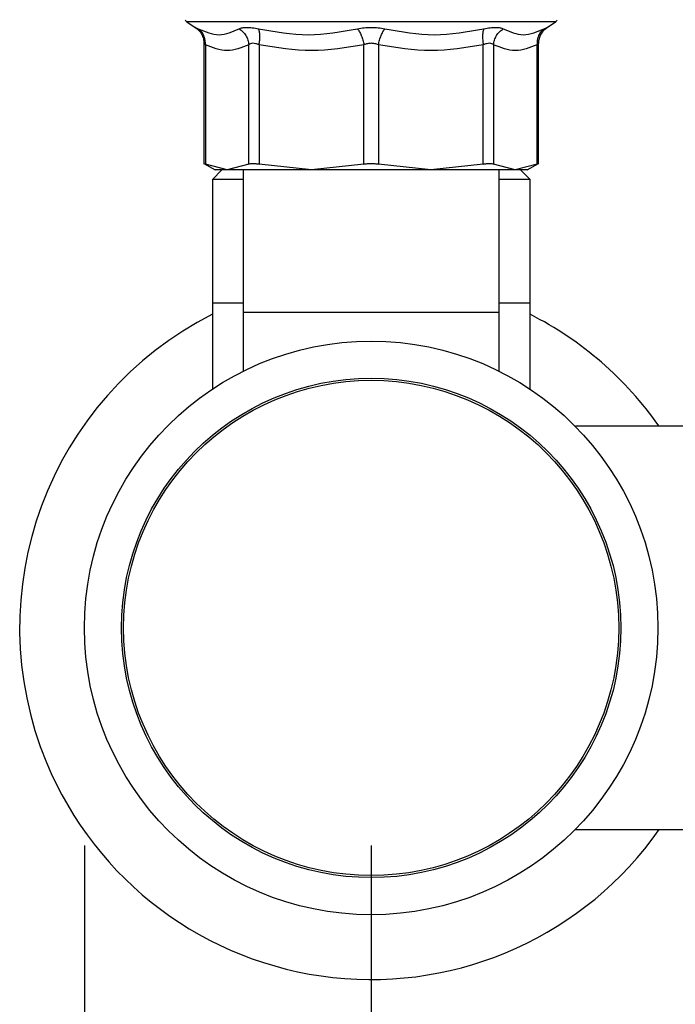
# Model space of a CAD drawing. Extents: x 0.4 to 10.6, y 0.4 to 8.1.
# Drawn here: x 2.9 to 3, y 2.9 to 3.1 of the extents above; entities that cross this region are included whole.
import ezdxf

# ---------------------------------------------------------------- set-up
doc = ezdxf.new("R2010")
doc.units = 0
doc.linetypes.add('SLD-SOLID', pattern=[0])
doc.layers.get('0').update_dxf_attribs({"linetype": 'CONTINUOUS'})
doc.styles.add('SLDTEXTSTYLE0', font='TXT', dxfattribs={"width": 0.75})
doc.dimstyles.new('SLDDIMSTYLE1', dxfattribs={"dimtxt": 0.125, "dimasz": 0.13, "dimexe": 0, "dimexo": 0.0625, "dimgap": 0.03125, "dimtad": 0, "dimtih": 1, "dimtoh": 1, "dimdec": 1, "dimlfac": 18, "dimrnd": 1e-09, "dimzin": 12, "dimtxsty": 'SLDTEXTSTYLE0', "dimsah": 1, "dimcen": 0.09, "dimazin": 3, "dimtfac": 1, "dimtdec": 1, "dimtofl": 0, "dimtmove": 0, "dimatfit": 3, "dimtolj": 1, "dimtzin": 12})

# ---------------------------------------------------------------- blocks, each defined once
blk = doc.blocks.new('_D_11')
at = {"color": 7, "linetype": 'SLD-SOLID'}
for p, q in [((2.87579122796612, 2.91803084475169), (2.87579122796612, 1.650194826206303)), ((4.426070099355446, 2.91803084475169), (4.426070099355446, 1.650194826206303)), ((2.87579122796612, 1.775194826206303), (3.48929871418019, 1.775194826206303)), ((4.426070099355446, 1.775194826206303), (3.812562613141377, 1.775194826206303))]:
    blk.add_line(p, q, dxfattribs=at)
for points in [[(2.87579122796612, 1.775194826206303), (3.00579122796612, 1.755194826206303), (3.00579122796612, 1.795194826206303)], [(4.426070099355446, 1.775194826206303), (4.296070099355446, 1.795194826206303), (4.296070099355446, 1.755194826206303)]]:
    blk.add_solid(points, dxfattribs=at)
at = {"color": 7, "linetype": 'SLD-SOLID', "insert": (3.48929871418019, 1.837109554444475), "char_height": 0.125, "attachment_point": 1, "style": 'SLDTEXTSTYLE0'}
blk.add_mtext('27.9', dxfattribs=at)
blk = doc.blocks.new('_D_12')
at = {"color": 7, "linetype": 'SLD-SOLID'}
for p, q in [((2.941736109855884, 2.91803084475169), (2.941736109855884, 1.998852950992577)), ((4.360125217465683, 2.91803084475169), (4.360125217465683, 1.998852950992577)), ((2.941736109855884, 2.123852950992577), (3.48929871418019, 2.123852950992577)), ((4.360125217465683, 2.123852950992577), (3.812562613141377, 2.123852950992577))]:
    blk.add_line(p, q, dxfattribs=at)
for points in [[(2.941736109855884, 2.123852950992577), (3.071736109855884, 2.103852950992577), (3.071736109855884, 2.143852950992577)], [(4.360125217465683, 2.123852950992577), (4.230125217465683, 2.143852950992577), (4.230125217465683, 2.103852950992577)]]:
    blk.add_solid(points, dxfattribs=at)
at = {"color": 7, "linetype": 'SLD-SOLID', "insert": (3.48929871418019, 2.185767679230748), "char_height": 0.125, "attachment_point": 1, "style": 'SLDTEXTSTYLE0'}
blk.add_mtext('25.5', dxfattribs=at)
blk = doc.blocks.new('_D_13')
at = {"color": 7, "linetype": 'SLD-SOLID'}
for p, q in [((2.941736109855884, 2.91803084475169), (2.941736109855884, 2.274434261707358)), ((3.714811350449934, 2.502097399322994), (3.714811350449934, 2.274434261707358)), ((2.941736109855884, 2.399434261707358), (3.714811350449934, 2.399434261707358)), ((3.714811350449934, 2.399434261707358), (3.903767140766656, 2.399434261707358))]:
    blk.add_line(p, q, dxfattribs=at)
for points in [[(2.941736109855884, 2.399434261707358), (3.071736109855884, 2.379434261707358), (3.071736109855884, 2.419434261707358)], [(3.714811350449934, 2.399434261707358), (3.584811350449935, 2.419434261707358), (3.584811350449935, 2.379434261707358)]]:
    blk.add_solid(points, dxfattribs=at)
at = {"color": 7, "linetype": 'SLD-SOLID', "insert": (3.903767140766656, 2.46134898994553), "char_height": 0.125, "attachment_point": 1, "style": 'SLDTEXTSTYLE0'}
blk.add_mtext('13.9', dxfattribs=at)

msp = doc.modelspace()

# ---------------------------------------------------------------- linework, layer by layer
at = {"color": 7, "linetype": 'SLD-SOLID'}
for p, q in [((2.899364663892976, 3.107361894923213), (2.901277761792706, 3.106120131490392)), ((2.901190545022463, 3.106179090809289), (2.901662871417961, 3.10583921917996)), ((2.901191131682353, 3.106178764887128), (2.901658699614301, 3.105842608770433)), ((2.901277761792706, 3.106120131490392), (2.901338057392462, 3.106088614817438)), ((2.901338187761326, 3.106088549633006), (2.901277761792706, 3.106120131490392)), ((2.981603038312702, 3.10565966866155), (2.982280956407259, 3.106178732294912)), ((2.982126404118587, 3.106084540790428), (2.982194456665771, 3.106120131490392)), ((2.982194456665771, 3.106120131490392), (2.984107554565501, 3.107361894923213)), ((2.903270580252978, 3.102453604957531), (2.903270580252978, 3.074661603050145)), ((2.903603542332498, 3.102104705284346), (2.903603542332498, 3.074673010325775)), ((2.913588624021019, 3.074673010325775), (2.913588558836587, 3.102104705284346)), ((2.915956122597399, 3.102104705284346), (2.915956057412967, 3.074673010325775)), ((2.940062107826705, 3.074673010325775), (2.940062042642273, 3.102104705284346)), ((2.943410241000637, 3.102104705284346), (2.943410110631772, 3.074673010325775)), ((2.96751616104551, 3.074673010325775), (2.967516095861078, 3.102104705284346)), ((2.96988365962189, 3.102104705284346), (2.969883594437458, 3.074673010325775)), ((2.979868676125979, 3.074673010325775), (2.979868676125979, 3.102104705284346)), ((2.980201638205499, 3.074661603050145), (2.980201638205499, 3.102453604957531)), ((2.903259172977349, 3.099511603388228), (2.903270580252978, 3.09950501976058)), ((2.980201638205499, 3.09950501976058), (2.980213045481128, 3.099511603388228)), ((2.903259172977349, 3.074850637903436), (2.905872025756413, 3.073342107181963)), ((2.908596083176759, 3.073345790102381), (2.903603542332498, 3.074673010325775)), ((2.913588624021019, 3.074673010325775), (2.908596083176759, 3.073345790102381)), ((2.92800905002762, 3.073345790102381), (2.915956057412967, 3.074673010325775)), ((2.940062107826705, 3.074673010325775), (2.92800905002762, 3.073345790102381)), ((2.955463168430857, 3.073345790102381), (2.943410110631772, 3.074673010325775)), ((2.96751616104551, 3.074673010325775), (2.955463168430857, 3.073345790102381)), ((2.974876135281718, 3.073345790102381), (2.969883594437458, 3.074673010325775)), ((2.979868676125979, 3.074673010325775), (2.974876135281718, 3.073345790102381)), ((2.977600192702063, 3.073342107181963), (2.980213045481128, 3.074850637903436)), ((2.907396624440416, 3.073345790102381), (2.905209426003415, 3.07115859166538)), ((2.912317918700316, 3.073345790102381), (2.912317918700316, 3.040537406144669)), ((2.971154299758161, 3.040537406144669), (2.971154299758161, 3.073345790102381)), ((2.978262792455062, 3.07115859166538), (2.976075594018062, 3.073345790102381)), ((2.905209426003415, 3.07115859166538), (2.905209426003415, 3.042724637173885)), ((2.912317918700316, 3.07115859166538), (2.905209426003415, 3.07115859166538)), ((2.978262792455062, 3.07115859166538), (2.971154299758161, 3.07115859166538)), ((2.978262792455062, 3.042724637173885), (2.978262792455062, 3.07115859166538)), ((2.905209426003415, 3.042724637173885), (2.905209426003415, 3.022935572445517)), ((2.912317918700316, 3.042724637173885), (2.905209426003415, 3.042724637173885)), ((2.978262792455062, 3.042724637173885), (2.971154299758161, 3.042724637173885)), ((2.978262792455062, 3.022935572445517), (2.978262792455062, 3.042724637173885)), ((2.912317918700316, 3.040537406144669), (2.912317918700316, 3.027050307133973)), ((2.971154299758161, 3.040537406144669), (2.912317918700316, 3.040537406144669)), ((2.971154299758161, 3.027050307133973), (2.971154299758161, 3.040537406144669)), ((3.016429907100852, 3.014400045863463), (2.988725545662518, 3.014400045863463)), ((2.988725545662518, 2.921661649037188), (3.016429907100852, 2.921661649037188))]:
    msp.add_line(p, q, dxfattribs=at)
at = {"color": 8, "linetype": 'SLD-SOLID'}
msp.add_line((2.984107554565501, 3.107361894923213), (2.899364663892976, 3.107361894923213), dxfattribs=at)
at = {"color": 7, "linetype": 'SLD-SOLID'}
for radius in [0.06594488188976344, 0.05741469816272993, 0.05693397939442928]:
    msp.add_circle((2.941736109855884, 2.96803084475169), radius, dxfattribs=at)
for centre, radius, start, end in [((2.899960081859384, 3.108279209231349), 0.001093613298338753, 201.3700578025041, 237.0131650052253), ((2.983512137852384, 3.108279209231349), 0.001093613298338511, 302.9868349947569, 338.6636528349211), ((2.941736109855884, 2.96803084475169), 0.08083333333355244, 116.8641424555938, 202.5226735859355), ((2.941736109855884, 2.96803084475169), 0.08083333333355244, 35.00442058105688, 63.1358575444062), ((2.941736109855884, 2.96803084475169), 0.0808333333335523, 202.5226735859355, 324.9955794189439)]:
    msp.add_arc(centre, radius, start, end, dxfattribs=at)
for points, knots in [([(2.901277761792706, 3.106120131490392), (2.901564478709236, 3.105903713527168), (2.902146438038552, 3.105464442436174), (2.902778029331718, 3.104554936672373), (2.903194339663485, 3.103531358861175), (2.903245449711638, 3.102807020544582), (2.903270580252978, 3.102450867211379)], [0, 0, 0, 0, 0.2468367231569301, 0.5010131093671466, 0.7546507754013477, 1, 1, 1, 1]), ([(2.911359186071973, 3.105774002155574), (2.91158636054215, 3.105872719906769), (2.912037561432093, 3.106068787436528), (2.913092315257716, 3.106145453498407), (2.914356835244304, 3.106069071173696), (2.915334936752783, 3.10587283014758), (2.91582751371273, 3.105774002155574)], [0, 0, 0, 0, 0.2516340194268856, 0.4997810423702434, 0.7480871552478465, 1, 1, 1, 1]), ([(2.938576554617572, 3.105774002155574), (2.939084746337698, 3.105872657130849), (2.940094188285477, 3.106068619533334), (2.941733656124271, 3.106145453358271), (2.943374723517727, 3.10606924128447), (2.944386222013245, 3.105872893058215), (2.944895663840905, 3.105774002155574)], [0, 0, 0, 0, 0.2514685842204484, 0.4995023086915602, 0.7479240357449028, 0.9999999999999999, 0.9999999999999999, 0.9999999999999999, 0.9999999999999999]), ([(2.967644704745747, 3.105774002155574), (2.968136412574497, 3.105872690958387), (2.969112598820212, 3.106068617576348), (2.970376895419228, 3.106145816955268), (2.971433202348302, 3.106069503390256), (2.971885268528815, 3.105873004108094), (2.972113032386504, 3.105774002155574)], [0, 0, 0, 0, 0.2514516686093335, 0.4992063294633269, 0.7476858406461443, 0.9999999999999999, 0.9999999999999999, 0.9999999999999999, 0.9999999999999999]), ([(2.901936254926478, 3.105774002155574), (2.903560356265489, 3.105104883137615), (2.906808552959859, 3.103766647566923), (2.90984231023081, 3.1051048847811), (2.911359186071973, 3.105774002155574)], [0, 0, 0, 0, 0.500000921073216, 1, 1, 1, 1]), ([(2.903603542332498, 3.102104705284346), (2.903606370944519, 3.102465655331069), (2.903612123853406, 3.103199765458768), (2.903281138182183, 3.104231764238655), (2.902731199089415, 3.105138498565607), (2.902198279400609, 3.105564531476081), (2.901936254926478, 3.105774002155574)], [0, 0, 0, 0, 0.245841346408938, 0.4999988886107642, 0.7541608406882149, 1, 1, 1, 1]), ([(2.911359186071973, 3.105773969563359), (2.911653321946561, 3.105564519188608), (2.912251543195741, 3.105138533528069), (2.912940296101464, 3.104231705325222), (2.913429437279706, 3.103199774618523), (2.913536109580407, 3.102465659344682), (2.913588558836587, 3.102104705284346)], [0, 0, 0, 0, 0.2458437861814109, 0.5000035343479622, 0.7541588346383973, 1, 1, 1, 1]), ([(2.91582751371273, 3.105774002155574), (2.919641231026478, 3.105104883698727), (2.927268661197474, 3.103766647566928), (2.934807258279072, 3.10510488421999), (2.938576554617572, 3.105774002155574)], [0, 0, 0, 0, 0.5000002921364731, 1, 1, 1, 1]), ([(2.915956122597399, 3.102104705284346), (2.916012581767033, 3.102465659025975), (2.916127409961746, 3.10319977656252), (2.916148328283591, 3.10423172962491), (2.91605951965479, 3.105138494069478), (2.915903984656135, 3.105564511951644), (2.91582751371273, 3.105773969563359)], [0, 0, 0, 0, 0.2458402774414278, 0.4999966423529743, 0.7541664011625412, 1, 1, 1, 1]), ([(2.938576554617572, 3.105773969563359), (2.938730454491699, 3.105564513807287), (2.939043471379457, 3.105138501835147), (2.939467620920859, 3.104231702900049), (2.939828356145598, 3.103199785879784), (2.939985015949072, 3.102465660830581), (2.940062042642273, 3.102104705284346)], [0, 0, 0, 0, 0.2458309009562543, 0.4999953636671019, 0.7541570787922289, 1, 1, 1, 1]), ([(2.943410241000636, 3.102104705284346), (2.94348724066541, 3.102465662021547), (2.943643846572327, 3.103199794531774), (2.944004602228571, 3.104231701787432), (2.944428745951031, 3.105138502102688), (2.944741763594983, 3.10556451389547), (2.944895663840905, 3.105773969563359)], [0, 0, 0, 0, 0.2458404177866203, 0.500002976600458, 0.7541682830091367, 1, 1, 1, 1]), ([(2.944895663840905, 3.105774002155574), (2.948664960179405, 3.10510488421999), (2.956203557261003, 3.103766647566927), (2.963830987431999, 3.105104883698727), (2.967644704745747, 3.105774002155574)], [0, 0, 0, 0, 0.4999997078635268, 1, 1, 1, 1]), ([(2.967644704745747, 3.105773969563359), (2.967568233802342, 3.105564511951644), (2.967412698803687, 3.105138494069478), (2.967323890174886, 3.10423172962491), (2.96734480849673, 3.10319977656252), (2.967459636691444, 3.102465659025975), (2.967516095861078, 3.102104705284346)], [0, 0, 0, 0, 0.2458335988374589, 0.5000033576470256, 0.7541597225585722, 1, 1, 1, 1]), ([(2.96988365962189, 3.102104705284346), (2.969936109223493, 3.102465660032748), (2.970042782649702, 3.103199779616897), (2.97053192229553, 3.104231704682471), (2.971220675277522, 3.105138533682639), (2.971818896516789, 3.105564519239557), (2.972113032386504, 3.105773969563359)], [0, 0, 0, 0, 0.2458397191035288, 0.4999955067901704, 0.7541557423614579, 1, 1, 1, 1]), ([(2.972113032386504, 3.105774002155574), (2.973629904259036, 3.105104882624768), (2.976663638927714, 3.103766647566912), (2.979911858569932, 3.105104885293942), (2.981535963531999, 3.105774002155574)], [0, 0, 0, 0, 0.5000014959093882, 1, 1, 1, 1]), ([(2.981535963531999, 3.105774002155574), (2.981273939057868, 3.105564531476082), (2.980741019369061, 3.105138498565607), (2.980191080276294, 3.104231764238655), (2.979860094605071, 3.103199765458768), (2.979865847513958, 3.102465655331069), (2.979868676125979, 3.102104705284346)], [0, 0, 0, 0, 0.2458391593117852, 0.500001111389236, 0.7541586535910619, 1, 1, 1, 1]), ([(2.981621811429166, 3.105639265934281), (2.981537232169607, 3.105571748610591), (2.981164497054698, 3.105274204300847), (2.980700694897048, 3.104548356024761), (2.980276315600847, 3.1035329400467), (2.980226253484361, 3.102807541737407), (2.980201638205499, 3.102450867211379)], [0, 0, 0, 0, 0.09012857798374213, 0.3971905884065239, 0.7036017889615245, 1, 1, 1, 1]), ([(2.903603542332498, 3.102104705284346), (2.903506575141288, 3.102205641821376), (2.903316909480492, 3.102403071433964), (2.903285789863639, 3.102435176141083), (2.903270580252978, 3.102450867211379)], [0, 0, 0, 0, 0.5112532801283, 1, 1, 1, 1]), ([(2.913588558836587, 3.102104705284346), (2.911927396155245, 3.101436359956405), (2.90859917249335, 3.100097296203195), (2.905270718621845, 3.10143477882555), (2.903603542332498, 3.102104705284346)], [0, 0, 0, 0, 0.4991138968097468, 1, 1, 1, 1]), ([(2.915956122597399, 3.102104705284346), (2.91569923131676, 3.102203181762408), (2.915196443707673, 3.102395919923209), (2.914518604070353, 3.102477574583367), (2.913952606872306, 3.102396155139872), (2.913711727689162, 3.102203311898765), (2.913588558836587, 3.102104705284346)], [0, 0, 0, 0, 0.2554833096939422, 0.5000319283834768, 0.7443511186743245, 1, 1, 1, 1]), ([(2.940062042642273, 3.102104705284346), (2.936049751980149, 3.101436155971423), (2.928014616338154, 3.100097298728751), (2.919979138766611, 3.101434984073309), (2.915956122597399, 3.102104705284346)], [0, 0, 0, 0, 0.4993432396029906, 1, 1, 1, 1]), ([(2.943410241000637, 3.102104705284346), (2.943141389304443, 3.102203269570691), (2.942615429504057, 3.102396092800395), (2.941735701509508, 3.102477487655424), (2.940856266159149, 3.102395944995162), (2.94033066130996, 3.102203207055491), (2.940062042642273, 3.102104705284346)], [0, 0, 0, 0, 0.2556613880657147, 0.5001553441443753, 0.7445464863693709, 1, 1, 1, 1]), ([(2.967516095861077, 3.102104705284346), (2.963507057526724, 3.101436509704458), (2.955472033376492, 3.100097293869212), (2.94743648798623, 3.101434627910504), (2.943410241000637, 3.102104705284346)], [0, 0, 0, 0, 0.4989453994655266, 1, 1, 1, 1]), ([(2.96988365962189, 3.102104705284346), (2.969760432500574, 3.102203365752483), (2.969519458283718, 3.102396299165112), (2.968953032833533, 3.102477497589555), (2.968275293004258, 3.10239570281861), (2.967772785131114, 3.102203093358278), (2.967516095861078, 3.102104705284346)], [0, 0, 0, 0, 0.2558165573862212, 0.5002567122900595, 0.7447229255828344, 1, 1, 1, 1]), ([(2.979868676125979, 3.102104705284346), (2.978209456706149, 3.101436870799024), (2.974881290483338, 3.100097286564465), (2.971552779372763, 3.101434263163566), (2.96988365962189, 3.102104705284346)], [0, 0, 0, 0, 0.49853862720496, 0.9999999999999999, 0.9999999999999999, 0.9999999999999999, 0.9999999999999999]), ([(2.980201638205499, 3.102450867211379), (2.980186428594838, 3.102435176141083), (2.980155308977984, 3.102403071433965), (2.979965643317189, 3.102205641821376), (2.979868676125979, 3.102104705284346)], [0, 0, 0, 0, 0.4887467198717001, 1, 1, 1, 1]), ([(2.903270580252978, 3.074842489849415), (2.903285107678989, 3.074835293752106), (2.903314302496697, 3.074820832226095), (2.903506821396095, 3.074722441527325), (2.903603542332498, 3.074673010325775)], [0, 0, 0, 0, 0.4976029018160395, 1, 1, 1, 1]), ([(2.913588624021019, 3.074673010325775), (2.913712699626015, 3.07472139909274), (2.913959661448994, 3.074817712772629), (2.914519260418131, 3.074854819734053), (2.915184831810847, 3.074817707458271), (2.915698149541877, 3.074721398928659), (2.915956057412967, 3.074673010325775)], [0, 0, 0, 0, 0.2511976671832062, 0.4999873570474256, 0.7487770469116449, 1, 1, 1, 1]), ([(2.940062107826705, 3.074673010325775), (2.940333371629044, 3.074722864161425), (2.940871006454741, 3.074821672620233), (2.941449496499215, 3.074836639125137), (2.941736109229239, 3.074844054275786)], [0, 0, 0, 0, 0.5045502809239603, 0.9999999999999999, 0.9999999999999999, 0.9999999999999999, 0.9999999999999999]), ([(2.941736109229239, 3.074844054275786), (2.942022544434604, 3.074836670347806), (2.942601041980082, 3.074821757431612), (2.943138677858869, 3.074722913185457), (2.943410110631772, 3.074673010325775)], [0, 0, 0, 0, 0.4951364229715082, 1, 1, 1, 1]), ([(2.96751616104551, 3.074673010325775), (2.967774068916599, 3.074721398928659), (2.96828738664763, 3.074817707458271), (2.968952958040346, 3.074854819734053), (2.969512557009483, 3.074817712772629), (2.969759518832463, 3.07472139909274), (2.969883594437458, 3.074673010325775)], [0, 0, 0, 0, 0.2512229530883551, 0.5000126429525744, 0.7488023328167938, 1, 1, 1, 1]), ([(2.979868676125979, 3.074673010325775), (2.979965397062382, 3.074722441527325), (2.980157915961779, 3.074820832226095), (2.980187110779489, 3.074835293752106), (2.980201638205499, 3.074842489849415)], [0, 0, 0, 0, 0.5023970981839604, 1, 1, 1, 1]), ([(2.908596083176759, 3.073345790102381), (2.907803000483515, 3.073345790102381), (2.906216832836523, 3.073345790102381), (2.905982659388503, 3.073345790102381), (2.905865572497628, 3.073345790102381)], [0, 0, 0, 0, 0.4999992874314704, 1, 1, 1, 1]), ([(2.92800905002762, 3.073345790102381), (2.925889887009876, 3.073345790102381), (2.92165155081834, 3.073345790102381), (2.9162298949087, 3.073345790102381), (2.911659757332612, 3.073345790102381), (2.909617309998675, 3.073345790102381), (2.908596083176759, 3.073345790102381)], [0, 0, 0, 0, 0.2499996109527974, 0.5000004200237017, 0.7499994376672923, 0.9999999999999999, 0.9999999999999999, 0.9999999999999999, 0.9999999999999999]), ([(2.941736109229239, 3.073345790102381), (2.939381031332339, 3.073345790102381), (2.934670888588372, 3.073345790102381), (2.930229658779608, 3.073345790102381), (2.92800905002762, 3.073345790102381)], [0, 0, 0, 0, 0.5000013852904839, 1, 1, 1, 1]), ([(2.955463168430857, 3.073345790102381), (2.953242559678869, 3.073345790102381), (2.948801329870105, 3.073345790102381), (2.944091187126137, 3.073345790102381), (2.941736109229239, 3.073345790102381)], [0, 0, 0, 0, 0.4999986147095161, 1, 1, 1, 1]), ([(2.974876135281718, 3.073345790102381), (2.973854908459801, 3.073345790102381), (2.971812461125865, 3.073345790102381), (2.967242323549777, 3.073345790102381), (2.961820667640136, 3.073345790102381), (2.957582331448601, 3.073345790102381), (2.955463168430857, 3.073345790102381)], [0, 0, 0, 0, 0.2500005623327077, 0.4999995799762982, 0.7500003890472025, 0.9999999999999999, 0.9999999999999999, 0.9999999999999999, 0.9999999999999999]), ([(2.977606580776416, 3.073345790102381), (2.977489510395273, 3.073345790102381), (2.977255364460052, 3.073345790102381), (2.975669223355252, 3.073345790102381), (2.974876135281718, 3.073345790102381)], [0, 0, 0, 0, 0.4999889536102131, 1, 1, 1, 1])]:
    msp.add_open_spline(points, degree=3, knots=knots, dxfattribs=at)
at = {"color": 8, "linetype": 'SLD-SOLID'}
for points, knots in [([(2.901338057392462, 3.106088614817438), (2.901360054870844, 3.106077184982509), (2.901417130689352, 3.106047528529496), (2.901738651076284, 3.105878119553204), (2.901936254926478, 3.105774002155574)], [0, 0, 0, 0, 0.3854080231815253, 1, 1, 1, 1]), ([(2.981535963531999, 3.105774002155574), (2.981734539681068, 3.105878636645099), (2.982048446530589, 3.106044041620025), (2.982105457900741, 3.106073659175596), (2.982126404118587, 3.106084540790428)], [0, 0, 0, 0, 0.6325957823837784, 1, 1, 1, 1])]:
    msp.add_open_spline(points, degree=3, knots=knots, dxfattribs=at)

# ---------------------------------------------------------------- dimensions: what is measured, and where the dimension line sits
at = {"color": 7, "linetype": 'SLD-SOLID'}
for base, p1, p2, picture, middle in [((2.87579122796612, 1.775194826206303), (4.426070099355446, 2.96803084475169), (2.87579122796612, 2.96803084475169), '_D_11', (3.650930663660783, 1.775194826206303)), ((2.941736109855884, 2.123852950992577), (4.360125217465683, 2.96803084475169), (2.941736109855884, 2.96803084475169), '_D_12', (3.650930663660783, 2.123852950992577)), ((2.941736109855884, 2.399434261707357), (3.714811350449934, 2.552097399322993), (2.941736109855884, 2.96803084475169), '_D_13', (4.065399090247251, 2.399434261707357))]:
    dim = msp.add_linear_dim(base=base, p1=p1, p2=p2, dimstyle='SLDDIMSTYLE1', dxfattribs=at)
    dim.commit()
    dim.dimension.update_dxf_attribs({"geometry": picture, "text_midpoint": middle, "dimtype": 160})

doc.saveas('drawing.dxf')
